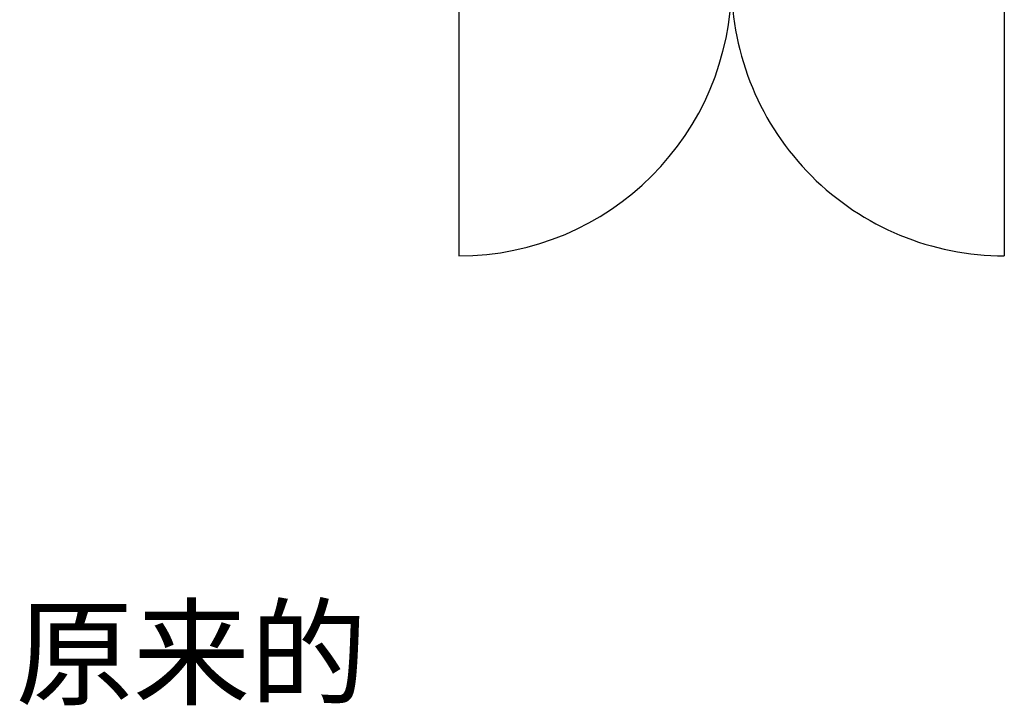
# Model space of a CAD drawing. Extents: x -43989 to 10747, y -14820 to 8100.
# Drawn here: x -36683 to -32675, y -5037 to -2246 of the extents above; entities that cross this region are included whole.
import ezdxf
from ezdxf.enums import TextEntityAlignment as Align

# ---------------------------------------------------------------- set-up
doc = ezdxf.new("R2010")
doc.units = 0
doc.layers.get('0').update_dxf_attribs({"linetype": 'CONTINUOUS'})
doc.layers.add('TEXT', color=7, linetype='CONTINUOUS')
doc.layers.add('wall', color=7, linetype='CONTINUOUS')
doc.styles.get("Standard").update_dxf_attribs({"font": 'txt', "width": 0.8})

# ---------------------------------------------------------------- blocks, each defined once
blk = doc.blocks.new('2000door')
at = {"layer": 'wall'}
h = blk.add_hatch(dxfattribs=at)
h.set_pattern_fill('GRATE', color=256, scale=25, style=0)
h.set_pattern_definition([(0, (-34235.465, 9095.889), (0, 19.84375), []), (90, (-34235.465, 9095.89), (-79.375, 5e-15), [])])
h.paths.add_polyline_path([(31.25, 2000), (-31.25, 2000), (-31.25, 0), (31.25, 0)])
for p, q in [((-31.25, 2000), (-31.25, 0)), ((31.25, 2000), (-31.25, 2000)), ((31.25, 0), (31.25, 2000)), ((31.25, 2000), (1093.75, 2000)), ((-31.25, 0), (31.25, 0)), ((-31.25, 0), (0, 0)), ((31.25, 0), (1093.75, 0))]:
    blk.add_line(p, q, dxfattribs=at)
for centre, start, end in [((93.75, 2000), 270, 0), ((93.75, 0), 0, 90)]:
    blk.add_arc(centre, 1000, start, end, dxfattribs=at)

msp = doc.modelspace()

# ---------------------------------------------------------------- block references
at = {"xscale": 1.11, "yscale": 1.11, "zscale": 1.11, "rotation": 270}
msp.add_blockref('2000door', (-34895, -1993.2), dxfattribs=at)

# ---------------------------------------------------------------- texts
at = {"layer": 'TEXT'}
msp.add_text('原来的', height=350, dxfattribs=at).set_placement((-35983, -4823.9), align=Align.MIDDLE_CENTER)

doc.saveas('drawing.dxf')
